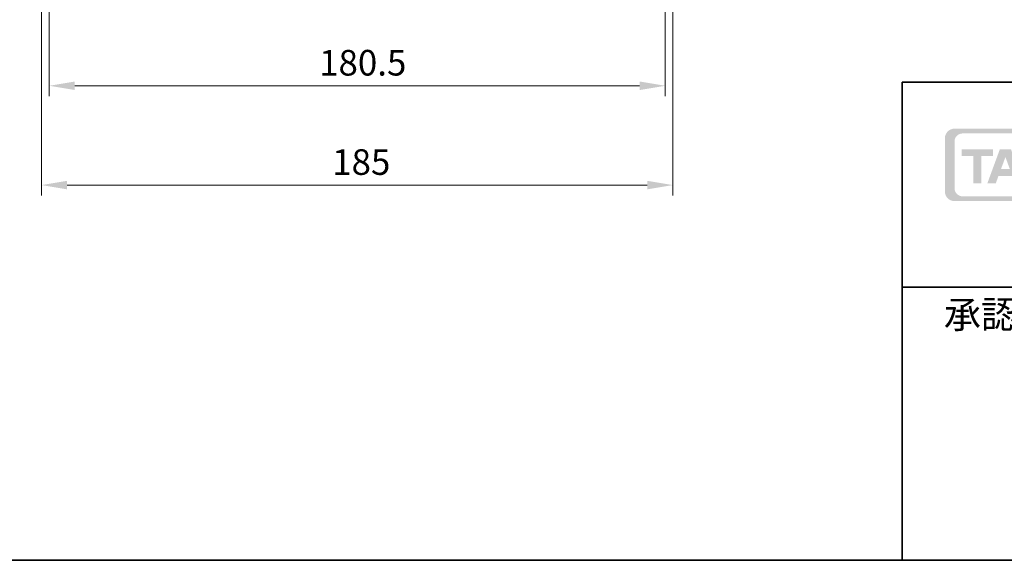
# Model space of a CAD drawing. Units: millimetres. Extents: x 0 to 6100, y 0 to 1124.
# Drawn here: x 1764 to 2053, y 0 to 158 of the extents above; entities that cross this region are included whole.
import ezdxf
from ezdxf.enums import TextEntityAlignment as Align

# ---------------------------------------------------------------- set-up
doc = ezdxf.new("R2010")
doc.units = ezdxf.units.MM
for name, color, linetype, lineweight in [('Border (ISO)', 7, 'Continuous', 35), ('Dimension (ISO)', 7, 'Continuous', 18), ('Hatch (ISO)', 1, 'Continuous', 18), ('Title (ISO)', 7, 'Continuous', 35)]:
    doc.layers.add(name, color=color, linetype=linetype, lineweight=lineweight)
doc.styles.add('Note Text (TK)', font='txt')
doc.styles.add('文字スタイル67', font='arial.ttf')
doc.dimstyles.new('Default - Method 1b (TK)', dxfattribs={"dimscale": 3, "dimtxt": 2.5, "dimasz": 2.5, "dimexe": 1, "dimexo": 1.5, "dimgap": 1, "dimtad": 1, "dimtoh": 1, "dimrnd": 1e-08, "dimdsep": 46, "dimtxsty": 'Note Text (TK)', "dimcen": 0.09, "dimdle": 5, "dimclrd": 100, "dimclre": 100, "dimclrt": 7, "dimadec": 1, "dimazin": 1, "dimtfac": 1, "dimtmove": 0, "dimatfit": 3, "dimfxl": 1, "dimtolj": 1, "dimlwd": -1, "dimlwe": -1, "dimarcsym": 0})

# ---------------------------------------------------------------- blocks, each defined once
blk = doc.blocks.new('図面枠 tk図枠')
at = {"layer": 'Border (ISO)'}
blk.add_line((14.5, 8), (405.5, 8), dxfattribs=at)
blk = doc.blocks.new('表題欄 tk表題欄')
at = {"layer": 'Hatch (ISO)'}
h = blk.add_hatch(color=256, dxfattribs=at)
edge = h.paths.add_edge_path(flags=0)
edge.add_arc((95.575, 236.299), 0.596, 270, 360)
edge.add_line((96.171, 236.299), (96.171, 239.711))
edge.add_arc((95.575, 239.711), 0.596, 0, 90)
edge.add_line((95.575, 240.307), (79.137, 240.307))
edge.add_arc((79.137, 239.711), 0.596, 90, 180)
edge.add_line((78.541, 239.711), (78.541, 236.299))
edge.add_arc((79.137, 236.299), 0.596, 180, 270)
edge.add_line((79.137, 235.703), (95.575, 235.703))
edge = h.paths.add_edge_path()
edge.add_line((77.839, 239.956), (77.839, 236.054))
edge.add_arc((78.541, 236.054), 0.702, 180, 270)
edge.add_line((78.541, 235.352), (96.171, 235.352))
edge.add_arc((96.171, 236.054), 0.702, 270, 360)
edge.add_line((96.873, 236.054), (96.873, 239.956))
edge.add_arc((96.171, 239.956), 0.702, 0, 90)
edge.add_line((96.171, 240.658), (78.541, 240.658))
edge.add_arc((78.541, 239.956), 0.702, 90, 180)
blk.add_hatch(color=256, dxfattribs=at).paths.add_polyline_path([(79.072, 239.148), (79.072, 238.658), (79.921, 238.658), (79.921, 236.658), (80.508, 236.658), (80.508, 238.658), (81.357, 238.658), (81.357, 239.148)])
h = blk.add_hatch(color=256, dxfattribs=at)
h.paths.add_polyline_path([(82.59, 237.711), (81.952, 237.711), (82.271, 238.579)], flags=0)
h.paths.add_polyline_path([(82.779, 237.197), (81.764, 237.197), (81.566, 236.658), (80.949, 236.658), (81.863, 239.148), (82.679, 239.148), (83.594, 236.658), (82.977, 236.658)])
at = {"layer": 'Title (ISO)'}
for p, q in [((74.709, 244.053), (255.709, 244.053)), ((74.709, 209.053), (74.709, 244.053)), ((74.709, 229.053), (230.709, 229.053)), ((255.709, 209.053), (74.709, 209.053))]:
    blk.add_line(p, q, dxfattribs=at)
at = {"layer": 'Title (ISO)', "color": 1, "insert": (87.209, 227.053), "char_height": 2, "attachment_point": 5, "line_spacing_factor": 1.5, "style": 'Note Text (TK)'}
blk.add_mtext('\\fＭＳ Ｐゴシック|b0|i0;\\H2.0000;承認/Approved', dxfattribs=at)
at = {"layer": 'Title (ISO)', "color": 7}
for tag, p, height, style in [('<品名>_001', (157.524, 235.668), 2.5, 'Note Text (TK)'), ('<Title>_001', (157.48, 230.553), 2, '文字スタイル67'), ('<尺度>_001', (239.104, 222.303), 2.5, 'Note Text (TK)'), ('<ページ_No.>_001', (237.949, 213.303), 2.5, 'Note Text (TK)'), ('<総ページ数>_001', (246.8, 213.303), 2.5, 'Note Text (TK)'), ('作成日_001', (175.618, 211.281), 2.5, 'Note Text (TK)')]:
    blk.add_attdef(tag, p, '', height=height, dxfattribs=dict(at, style=style))
at = {"layer": 'Title (ISO)', "color": 7, "style": 'Note Text (TK)'}
blk.add_attdef('<承認>', text='', height=2.5, dxfattribs=at).set_placement((87.209, 217.053), align=Align.MIDDLE_CENTER)
blk = doc.blocks.new('*D35')
at = {"layer": 'Defpoints', "color": 0}
for p in [(1773.06, 221.32), (1953.56, 221.32), (1953.56, 138.98)]:
    blk.add_point(p, dxfattribs=at)
at = {"layer": 'Dimension (ISO)', "color": 100}
for p, q in [((1773.06, 216.82), (1773.06, 135.98)), ((1953.56, 216.82), (1953.56, 135.98)), ((1780.56, 138.98), (1946.06, 138.98))]:
    blk.add_line(p, q, dxfattribs=at)
for points in [[(1780.56, 140.23), (1780.56, 137.73), (1773.06, 138.98)], [(1946.06, 140.23), (1946.06, 137.73), (1953.56, 138.98)]]:
    blk.add_solid(points, dxfattribs=at)
at = {"layer": 'Dimension (ISO)', "color": 7, "insert": (1852.15, 145.73), "char_height": 7.5, "attachment_point": 4, "style": 'Note Text (TK)'}
blk.add_mtext('\\A1;180.5', dxfattribs=at)
blk = doc.blocks.new('*D36')
at = {"layer": 'Defpoints', "color": 0}
for p in [(1770.81, 216.22), (1955.81, 216.22), (1955.81, 109.89)]:
    blk.add_point(p, dxfattribs=at)
at = {"layer": 'Dimension (ISO)', "color": 100}
for p, q in [((1770.81, 211.72), (1770.81, 106.89)), ((1955.81, 211.72), (1955.81, 106.89)), ((1778.31, 109.89), (1948.31, 109.89))]:
    blk.add_line(p, q, dxfattribs=at)
for points in [[(1778.31, 111.14), (1778.31, 108.64), (1770.81, 109.89)], [(1948.31, 111.14), (1948.31, 108.64), (1955.81, 109.89)]]:
    blk.add_solid(points, dxfattribs=at)
at = {"layer": 'Dimension (ISO)', "color": 7, "insert": (1855.98, 116.64), "char_height": 7.5, "attachment_point": 4, "style": 'Note Text (TK)'}
blk.add_mtext('\\A1;185', dxfattribs=at)

msp = doc.modelspace()

# ---------------------------------------------------------------- block references
at = {"xscale": 4, "yscale": 4, "zscale": 4}
for name, p in [('図面枠 tk図枠', (1125, -32)), ('表題欄 tk表題欄', (1724.1647, -836.211))]:
    msp.add_blockref(name, p, dxfattribs=at)

# ---------------------------------------------------------------- dimensions: what is measured, and where the dimension line sits
at = {"layer": 'Dimension (ISO)', "color": 100}
for base, p1, p2, picture, middle in [((1953.5634, 138.9769), (1773.0634, 221.3202), (1953.5634, 221.3202), '*D35', (1863.3134, 138.9769)), ((1955.8134, 109.8858), (1770.8134, 216.2202), (1955.8134, 216.2202), '*D36', (1863.3134, 109.8858))]:
    dim = msp.add_linear_dim(base=base, p1=p1, p2=p2, angle=180, dimstyle='Default - Method 1b (TK)', override={"dimtoh": 0, "dimdec": 2, "dimtp": 0, "dimtm": 0, "dimtdec": 2, "dimtofl": 0, "dimatfit": 1}, dxfattribs=at)
    dim.commit()
    dim.dimension.update_dxf_attribs({"geometry": picture, "text_midpoint": middle, "dimtype": 160})

doc.saveas('drawing.dxf')
